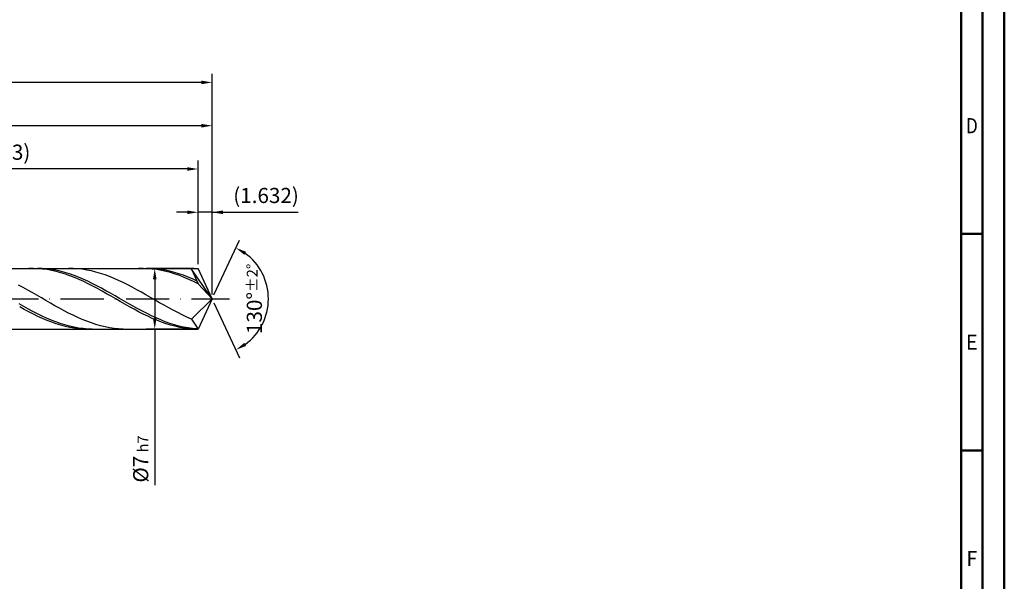
# Model space of a CAD drawing. Units: millimetres. Extents: x -229 to 365, y -196 to 225.
# Drawn here: x 138 to 365, y -65 to 64 of the extents above; entities that cross this region are included whole.
import ezdxf
from ezdxf.enums import TextEntityAlignment as Align

# ---------------------------------------------------------------- set-up
doc = ezdxf.new("R2010")
doc.units = ezdxf.units.MM
doc.linetypes.add('GEN7', pattern=[15, 10, -2.5, 0, -2.5])
doc.layers.get('0').update_dxf_attribs({"linetype": 'CONTINUOUS'})
doc.layers.get('DEFPOINTS').update_dxf_attribs({"linetype": 'CONTINUOUS'})
for name, color, linetype in [('AM_0', 7, 'CONTINUOUS'), ('AM_5', 3, 'CONTINUOUS'), ('AM_7', 4, 'GEN7')]:
    doc.layers.add(name, color=color, linetype=linetype)
doc.layers.add('AM_BOR', color=7, linetype='CONTINUOUS', lineweight=50)
doc.styles.get("Standard").update_dxf_attribs({"font": 'ISOCP.SHX'})
doc.dimstyles.get("Standard").update_dxf_attribs({"dimtxt": 3.5, "dimasz": 2.5, "dimexe": 2, "dimexo": 1, "dimgap": 1.5, "dimtad": 1, "dimdsep": 46, "dimtxsty": 'STANDARD', "dimcen": -2, "dimclrt": 2, "dimazin": 2, "dimtp": 0.1, "dimtm": 0.1, "dimtfac": 1, "dimtmove": 0, "dimatfit": 3, "dimfxl": 1, "dimarcsym": 0})

# ---------------------------------------------------------------- blocks, each defined once
blk = doc.blocks.new('A2')
at = {"layer": 'AM_BOR', "color": 1}
for p, q in [((589, 210), (584, 210)), ((584, 160), (589, 160))]:
    blk.add_line(p, q, dxfattribs=at)
for points in [[(0, 0), (594, 0), (594, 420), (0, 420)], [(10, 410), (10, 10), (584, 10), (584, 410)]]:
    blk.add_lwpolyline(points, close=True, dxfattribs=at)
at = {"layer": 'AM_BOR', "color": 7}
blk.add_lwpolyline([(5, 5), (589, 5), (589, 415), (5, 415)], close=True, dxfattribs=at)
at = {"layer": 'AM_BOR', "color": 2}
for s, width, p in [('D', 0.84375, (586.5, 235)), ('E', 0.964286, (586.5, 185)), ('F', 0.964286, (586.5, 135))]:
    blk.add_text(s, height=3.5, dxfattribs=dict(at, width=width)).set_placement(p, align=Align.MIDDLE_CENTER)
blk = doc.blocks.new('MAPAL_FRAME-Model')
blk.add_blockref('A2', (0, 0))
blk = doc.blocks.new('*D46')
at = {"layer": 'AM_5', "color": 0, "lineweight": -2}
for p, q in [((178.74, 8), (178.74, 22)), ((182, 1), (182, 22)), ((176.24, 20), (173.74, 20)), ((182, 20), (178.74, 20)), ((182, 20), (201.9, 20)), ((184.5, 20), (187, 20))]:
    blk.add_line(p, q, dxfattribs=at)
at = {"layer": 'AM_5', "color": 0}
for points in [[(176.24, 19.58), (176.24, 20.42), (178.74, 20)], [(184.5, 20.42), (184.5, 19.58), (182, 20)]]:
    blk.add_solid(points, dxfattribs=at)
at = {"layer": 'DEFPOINTS', "color": 0}
for p in [(178.74, 20), (178.74, 7), (182, 0)]:
    blk.add_point(p, dxfattribs=at)
at = {"layer": 'AM_5', "color": 2, "insert": (194.45, 23.43), "char_height": 3.5, "attachment_point": 5}
blk.add_mtext('(1.632)', dxfattribs=at)
blk = doc.blocks.new('*D47')
at = {"layer": 'AM_5', "color": 0, "lineweight": -2}
for p, q in [((182.42, 0.91), (188.34, 13.59)), ((182.42, -0.91), (188.34, -13.59))]:
    blk.add_line(p, q, dxfattribs=at)
blk.add_arc((182, 0), 13, 306.0355, 53.9645, dxfattribs=at)
at = {"layer": 'AM_5', "color": 0}
for points in [[(189.86, 10.87), (189.44, 10.15), (187.49, 11.78)], [(189.44, -10.15), (189.86, -10.87), (187.49, -11.78)]]:
    blk.add_solid(points, dxfattribs=at)
at = {"layer": 'DEFPOINTS', "color": 0}
for p in [(178.74, 7), (182, 0), (182, 0), (194.08, -4.8), (178.74, -7)]:
    blk.add_point(p, dxfattribs=at)
at = {"layer": 'AM_5', "color": 2, "insert": (191.75, 0), "char_height": 3.5, "attachment_point": 5, "rotation": 90}
blk.add_mtext('130%%d{}{\\H0.71x;\\C3;%%p2%%d}', dxfattribs=at)
blk = doc.blocks.new('*D48')
at = {"layer": 'AM_5', "color": 0, "lineweight": -2}
for p, q in [((76, 8), (76, 42)), ((182, 1), (182, 42)), ((179.5, 40), (78.5, 40))]:
    blk.add_line(p, q, dxfattribs=at)
at = {"layer": 'AM_5', "color": 0}
for points in [[(78.5, 40.42), (78.5, 39.58), (76, 40)], [(179.5, 39.58), (179.5, 40.42), (182, 40)]]:
    blk.add_solid(points, dxfattribs=at)
at = {"layer": 'DEFPOINTS', "color": 0}
for p in [(76, 40), (76, 7), (182, 0)]:
    blk.add_point(p, dxfattribs=at)
at = {"layer": 'AM_5', "color": 2, "insert": (129, 43.25), "char_height": 3.5, "attachment_point": 5}
blk.add_mtext('53{}{\\H0.71x;\\C3;%%p1}', dxfattribs=at)
blk = doc.blocks.new('*D49')
at = {"layer": 'AM_5', "color": 0, "lineweight": -2}
for p, q in [((177.74, 7), (166.74, 7)), ((168.74, 4.5), (168.74, -4.5)), ((177.74, -7), (166.74, -7)), ((168.74, -7), (168.74, -43.08))]:
    blk.add_line(p, q, dxfattribs=at)
at = {"layer": 'AM_5', "color": 0}
for points in [[(169.15, 4.5), (168.32, 4.5), (168.74, 7)], [(168.32, -4.5), (169.15, -4.5), (168.74, -7)]]:
    blk.add_solid(points, dxfattribs=at)
at = {"layer": 'DEFPOINTS', "color": 0}
for p in [(178.74, 7), (168.74, -7), (178.74, -7)]:
    blk.add_point(p, dxfattribs=at)
at = {"layer": 'AM_5', "color": 2, "insert": (165.49, -37), "char_height": 3.5, "attachment_point": 5, "rotation": 90}
blk.add_mtext('%%c7{}{\\H0.71x;\\C3; h7', dxfattribs=at)
blk = doc.blocks.new('*D50')
at = {"layer": 'AM_5', "color": 0, "lineweight": -2}
for p, q in [((0, 5.2), (0, 52)), ((182, 1), (182, 52)), ((179.5, 50), (2.5, 50))]:
    blk.add_line(p, q, dxfattribs=at)
at = {"layer": 'AM_5', "color": 0}
for points in [[(2.5, 50.42), (2.5, 49.58), (0, 50)], [(179.5, 49.58), (179.5, 50.42), (182, 50)]]:
    blk.add_solid(points, dxfattribs=at)
at = {"layer": 'DEFPOINTS', "color": 0}
for p in [(0, 50), (0, 4.2), (182, 0)]:
    blk.add_point(p, dxfattribs=at)
at = {"layer": 'AM_5', "color": 2, "insert": (91, 50), "char_height": 3.5, "attachment_point": 5}
blk.add_mtext('91{}{\\H0.71x;\\C3%%p1.5}\\P MIN. REGRIND LENGTH 81', dxfattribs=at)
blk = doc.blocks.new('*D51')
at = {"layer": 'AM_5', "color": 0, "lineweight": -2}
for p, q in [((92.74, 8), (92.74, 32)), ((178.74, 8), (178.74, 32)), ((176.24, 30), (95.24, 30))]:
    blk.add_line(p, q, dxfattribs=at)
at = {"layer": 'AM_5', "color": 0}
for points in [[(95.24, 30.42), (95.24, 29.58), (92.74, 30)], [(176.24, 29.58), (176.24, 30.42), (178.74, 30)]]:
    blk.add_solid(points, dxfattribs=at)
at = {"layer": 'DEFPOINTS', "color": 0}
for p in [(92.74, 30), (92.74, 7), (178.74, 7)]:
    blk.add_point(p, dxfattribs=at)
at = {"layer": 'AM_5', "color": 2, "insert": (135.74, 33.43), "char_height": 3.5, "attachment_point": 5}
blk.add_mtext('(43)', dxfattribs=at)

msp = doc.modelspace()

# ---------------------------------------------------------------- linework, layer by layer
at = {"layer": 'AM_0'}
for p, q in [((73.8284, 7), (178.7358, 7)), ((140.7062, 6.9999), (139.6498, 6.9764)), ((141.7626, 6.9703), (140.7062, 6.9999)), ((142.7055, 6.9771), (141.6514, 6.9999)), ((142.819, 6.8879), (141.7626, 6.9703)), ((143.7596, 6.9017), (142.7055, 6.9771)), ((143.8753, 6.7532), (142.819, 6.8879)), ((144.8137, 6.7741), (143.7596, 6.9017)), ((149.892, 6.991), (148.8412, 6.9954)), ((150.9427, 6.9342), (149.892, 6.991)), ((151.9935, 6.8252), (150.9427, 6.9342)), ((153.0442, 6.6651), (151.9935, 6.8252)), ((166.0593, 7), (165.0029, 6.9744)), ((167.1157, 6.9724), (166.0593, 7)), ((168.0042, 6.9813), (166.95, 6.9993)), ((168.1721, 6.892), (167.1157, 6.9724)), ((169.0583, 6.9106), (168.0042, 6.9813)), ((169.2284, 6.7592), (168.1721, 6.892)), ((170.1124, 6.7876), (169.0583, 6.9106)), ((175.1097, 6.9954), (174.0589, 6.9911)), ((176.1604, 6.9473), (175.1097, 6.9954)), ((177.2111, 6.847), (176.1604, 6.9473)), ((182, 0), (177.2111, 6.847)), ((177.2111, 6.847), (178.7358, 3.5)), ((182, 0), (178.7358, 7)), ((144.9317, 6.5672), (143.8753, 6.7532)), ((145.8678, 6.5953), (144.8137, 6.7741)), ((145.9881, 6.3315), (144.9317, 6.5672)), ((146.922, 6.3668), (145.8678, 6.5953)), ((147.0445, 6.0477), (145.9881, 6.3315)), ((147.9761, 6.0901), (146.922, 6.3668)), ((148.1009, 5.718), (147.0445, 6.0477)), ((149.0302, 5.7674), (147.9761, 6.0901)), ((149.1572, 5.3449), (148.1009, 5.718)), ((150.0843, 5.4012), (149.0302, 5.7674)), ((150.2136, 4.9313), (149.1572, 5.3449)), ((151.1384, 4.9941), (150.0843, 5.4012)), ((151.27, 4.4803), (150.2136, 4.9313)), ((152.1925, 4.5493), (151.1384, 4.9941)), ((153.2466, 4.0702), (152.1925, 4.5493)), ((154.0949, 6.4549), (153.0442, 6.6651)), ((155.1457, 6.1963), (154.0949, 6.4549)), ((156.1964, 5.8912), (155.1457, 6.1963)), ((157.2471, 5.5418), (156.1964, 5.8912)), ((158.2979, 5.1509), (157.2471, 5.5418)), ((159.3486, 4.7212), (158.2979, 5.1509)), ((160.3993, 4.2562), (159.3486, 4.7212)), ((170.2848, 6.5752), (169.2284, 6.7592)), ((171.1665, 6.6134), (170.1124, 6.7876)), ((171.3412, 6.3413), (170.2848, 6.5752)), ((172.2206, 6.3893), (171.1665, 6.6134)), ((172.3976, 6.0593), (171.3412, 6.3413)), ((173.2747, 6.1168), (172.2206, 6.3893)), ((173.454, 5.7313), (172.3976, 6.0593)), ((174.3288, 5.7982), (173.2747, 6.1168)), ((174.5103, 5.3598), (173.454, 5.7313)), ((175.3829, 5.4357), (174.3288, 5.7982)), ((175.5667, 4.9477), (174.5103, 5.3598)), ((176.437, 5.0322), (175.3829, 5.4357)), ((176.6231, 4.498), (175.5667, 4.9477)), ((177.4911, 4.5907), (176.437, 5.0322)), ((178.5453, 4.1145), (177.4911, 4.5907)), ((138.3339, 2.5906), (137.2831, 3.1438)), ((139.3846, 2.0181), (138.3339, 2.5906)), ((152.3264, 3.9953), (151.27, 4.4803)), ((153.3827, 3.4799), (152.3264, 3.9953)), ((154.3007, 3.5603), (153.2466, 4.0702)), ((154.4391, 2.9382), (153.3827, 3.4799)), ((155.3548, 3.0235), (154.3007, 3.5603)), ((155.4955, 2.3742), (154.4391, 2.9382)), ((156.4089, 2.4639), (155.3548, 3.0235)), ((156.5519, 1.7922), (155.4955, 2.3742)), ((157.4631, 1.8857), (156.4089, 2.4639)), ((161.4501, 3.7592), (160.3993, 4.2562)), ((162.5008, 3.234), (161.4501, 3.7592)), ((163.5516, 2.6845), (162.5008, 3.234)), ((164.6023, 2.1149), (163.5516, 2.6845)), ((177.6795, 4.0142), (176.6231, 4.498)), ((178.7358, 3.5), (177.6795, 4.0142)), ((182, 0), (178.7358, 3.5)), ((140.4354, 1.4303), (139.3846, 2.0181)), ((141.4861, 0.8319), (140.4354, 1.4303)), ((142.5368, 0.2271), (141.4861, 0.8319)), ((143.5876, -0.3793), (142.5368, 0.2271)), ((157.6083, 1.1965), (156.5519, 1.7922)), ((158.5172, 1.2932), (157.4631, 1.8857)), ((158.6646, 0.5918), (157.6083, 1.1965)), ((159.5713, 0.691), (158.5172, 1.2932)), ((159.721, -0.0174), (158.6646, 0.5918)), ((160.6254, 0.0835), (159.5713, 0.691)), ((161.6795, -0.5246), (160.6254, 0.0835)), ((165.653, 1.5294), (164.6023, 2.1149)), ((166.7038, 0.9324), (165.653, 1.5294)), ((167.7545, 0.3284), (166.7038, 0.9324)), ((168.8052, -0.2781), (167.7545, 0.3284)), ((182, 0), (177.2111, -4.6839)), ((182, 0), (178.7358, -7)), ((138.4891, -1.7772), (137.435, -1.1826)), ((138.5934, -2.4285), (137.5371, -1.848)), ((139.5432, -2.3584), (138.4891, -1.7772)), ((144.6383, -0.9828), (143.5876, -0.3793)), ((145.689, -1.579), (144.6383, -0.9828)), ((146.7398, -2.1634), (145.689, -1.579)), ((147.7905, -2.7315), (146.7398, -2.1634)), ((160.7774, -0.6264), (159.721, -0.0174)), ((161.8338, -1.2307), (160.7774, -0.6264)), ((162.7336, -1.1287), (161.6795, -0.5246)), ((162.8902, -1.8257), (161.8338, -1.2307)), ((163.7877, -1.7243), (162.7336, -1.1287)), ((163.9465, -2.4068), (162.8902, -1.8257)), ((164.8418, -2.3069), (163.7877, -1.7243)), ((169.856, -0.8824), (168.8052, -0.2781)), ((170.9067, -1.4802), (169.856, -0.8824)), ((171.9574, -2.0668), (170.9067, -1.4802)), ((173.0082, -2.6379), (171.9574, -2.0668)), ((139.6498, -2.9906), (138.5934, -2.4285)), ((140.5973, -2.9218), (139.5432, -2.3584)), ((140.7062, -3.53), (139.6498, -2.9906)), ((141.6514, -3.4631), (140.5973, -2.9218)), ((141.7626, -4.0426), (140.7062, -3.53)), ((142.7055, -3.9782), (141.6514, -3.4631)), ((142.819, -4.5246), (141.7626, -4.0426)), ((143.7596, -4.4633), (142.7055, -3.9782)), ((143.8753, -4.9722), (142.819, -4.5246)), ((144.8137, -4.9147), (143.7596, -4.4633)), ((148.8412, -3.2791), (147.7905, -2.7315)), ((149.892, -3.8021), (148.8412, -3.2791)), ((150.9427, -4.2965), (149.892, -3.8021)), ((151.9935, -4.7587), (150.9427, -4.2965)), ((165.0029, -2.9697), (163.9465, -2.4068)), ((165.8959, -2.8721), (164.8418, -2.3069)), ((166.0593, -3.51), (165.0029, -2.9697)), ((166.95, -3.4155), (165.8959, -2.8721)), ((167.1157, -4.0237), (166.0593, -3.51)), ((168.0042, -3.9332), (166.95, -3.4155)), ((168.1721, -4.5069), (167.1157, -4.0237)), ((169.0583, -4.4211), (168.0042, -3.9332)), ((169.2284, -4.9559), (168.1721, -4.5069)), ((170.1124, -4.8757), (169.0583, -4.4211)), ((174.0589, -3.1892), (173.0082, -2.6379)), ((175.1097, -3.7166), (174.0589, -3.1892)), ((176.1604, -4.2161), (175.1097, -3.7166)), ((177.2111, -4.6839), (176.1604, -4.2161)), ((144.9317, -5.3821), (143.8753, -4.9722)), ((145.8678, -5.329), (144.8137, -4.9147)), ((145.9881, -5.7512), (144.9317, -5.3821)), ((146.922, -5.703), (145.8678, -5.329)), ((147.0445, -6.0766), (145.9881, -5.7512)), ((147.9761, -6.0339), (146.922, -5.703)), ((148.1009, -6.3559), (147.0445, -6.0766)), ((149.0302, -6.3192), (147.9761, -6.0339)), ((149.1572, -6.587), (148.1009, -6.3559)), ((150.0843, -6.5568), (149.0302, -6.3192)), ((150.2136, -6.7682), (149.1572, -6.587)), ((151.1384, -6.7449), (150.0843, -6.5568)), ((151.27, -6.898), (150.2136, -6.7682)), ((152.1925, -6.882), (151.1384, -6.7449)), ((153.0442, -5.1852), (151.9935, -4.7587)), ((154.0949, -5.5728), (153.0442, -5.1852)), ((155.1457, -5.9185), (154.0949, -5.5728)), ((156.1964, -6.2198), (155.1457, -5.9185)), ((157.2471, -6.4745), (156.1964, -6.2198)), ((158.2979, -6.6805), (157.2471, -6.4745)), ((159.3486, -6.8364), (158.2979, -6.6805)), ((170.2848, -5.3673), (169.2284, -4.9559)), ((171.1665, -5.2934), (170.1124, -4.8757)), ((171.3412, -5.7379), (170.2848, -5.3673)), ((172.2206, -5.6711), (171.1665, -5.2934)), ((172.3976, -6.0651), (171.3412, -5.7379)), ((173.2747, -6.006), (172.2206, -5.6711)), ((173.454, -6.3462), (172.3976, -6.0651)), ((174.3288, -6.2955), (173.2747, -6.006)), ((174.5103, -6.5792), (173.454, -6.3462)), ((175.3829, -6.5375), (174.3288, -6.2955)), ((175.5667, -6.7622), (174.5103, -6.5792)), ((176.437, -6.7301), (175.3829, -6.5375)), ((176.6231, -6.894), (175.5667, -6.7622)), ((177.4911, -6.8718), (176.437, -6.7301)), ((177.2111, -4.6839), (178.7358, -7)), ((152.3264, -6.9754), (151.27, -6.898)), ((153.2466, -6.9671), (152.1925, -6.882)), ((154.3007, -6.9997), (153.2466, -6.9671)), ((160.3993, -6.941), (159.3486, -6.8364)), ((161.4501, -6.9934), (160.3993, -6.941)), ((177.6795, -6.9734), (176.6231, -6.894)), ((178.5453, -6.9617), (177.4911, -6.8718))]:
    msp.add_line(p, q, dxfattribs=at)
at = {"layer": 'AM_0', "extrusion": (0, 0, -1)}
for p in [(182, 0), (73.8284, -7)]:
    msp.add_line(p, (178.7358, -7), dxfattribs=at)
at = {"layer": 'AM_7'}
msp.add_line((-4, 0), (186, 0), dxfattribs=at)

# ---------------------------------------------------------------- block references
at = {"layer": 'AM_0'}
msp.add_blockref('MAPAL_FRAME-Model', (-229, -195), dxfattribs=at)

# ---------------------------------------------------------------- dimensions: what is measured, and where the dimension line sits
at = {"layer": 'AM_5'}
for base, p1, p2, text, picture, middle in [((0, 50), (182, 0), (0, 4.2), '<>{}{\\H0.71x;\\C3%%p1.5}\\X MIN. REGRIND LENGTH 81', '*D50', (91, 50)), ((76, 40), (182, 0), (76, 7), '<>{}{\\H0.71x;\\C3;%%p1}', '*D48', (129, 40)), ((92.7358, 30), (178.7358, 7), (92.7358, 7), '(43)', '*D51', (135.7358, 30)), ((178.7358, 20), (182, 0), (178.7358, 7), '(<>)', '*D46', (194.45, 20))]:
    dim = msp.add_linear_dim(base=base, p1=p1, p2=p2, text=text, dimstyle='STANDARD', override={"dimdec": 3, "dimlfac": 0.5, "dimtp": 0.01}, dxfattribs=at)
    dim.commit()
    dim.dimension.update_dxf_attribs({"geometry": picture, "text_midpoint": middle, "dimtype": 160})
dim = msp.add_angular_dim_2l(base=(194.0815, -4.7997), line1=((182, 0), (178.7358, 7)), line2=((182, 0), (178.7358, -7)), text='<>{}{\\H0.71x;\\C3;%%p2%%d}', dimstyle='STANDARD', override={"dimdec": 3, "dimtp": 0.01}, dxfattribs=at)
dim.commit()
dim.dimension.update_dxf_attribs({"geometry": '*D47', "text_midpoint": (191.7464, 0)})
dim = msp.add_linear_dim(base=(168.7358, -7), p1=(178.7358, 7), p2=(178.7358, -7), angle=90, text='%%c<>{}{\\H0.71x;\\C3; h7', dimstyle='STANDARD', override={"dimdec": 3, "dimlfac": 0.5, "dimtp": 0.01}, dxfattribs=at)
dim.commit()
dim.dimension.update_dxf_attribs({"geometry": '*D49', "text_midpoint": (168.7358, -37), "dimtype": 160})

doc.saveas('drawing.dxf')
